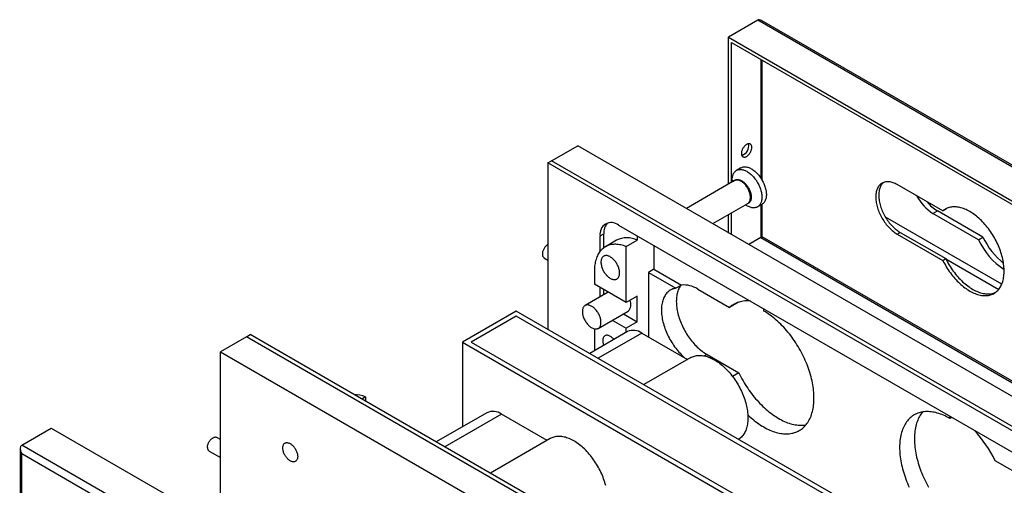
# Model space of a CAD drawing. Units: millimetres. Extents: x 16 to 528, y -37 to 584.
# Drawn here: x 211 to 336, y 218 to 277 of the extents above; entities that cross this region are included whole.
import ezdxf

# ---------------------------------------------------------------- set-up
doc = ezdxf.new("R2010")
doc.units = ezdxf.units.MM

msp = doc.modelspace()

# ---------------------------------------------------------------- linework, layer by layer
at = {"color": 7, "linetype": 'Continuous', "lineweight": 25, "ltscale": 2}
for p, q in [((304.7632, 276.6301), (301.0391, 274.4803)), ((381.6022, 232.272), (304.7632, 276.6301)), ((381.7974, 232.3847), (305.2346, 276.5835)), ((301.0391, 255.857), (301.0391, 274.4803)), ((301.0391, 274.4803), (377.8781, 230.1221)), ((301.4163, 273.8271), (377.501, 229.9043)), ((301.4163, 256.0747), (301.4163, 273.8271)), ((305.1404, 271.6772), (305.1404, 256.6392)), ((305.3289, 256.3303), (305.3289, 271.5683)), ((278.6474, 258.8322), (281.9473, 260.7372)), ((356.4292, 217.7397), (281.9473, 260.7372)), ((278.176, 258.5601), (278.6474, 258.8322)), ((278.176, 258.5601), (278.176, 237.469)), ((352.6579, 215.5626), (278.176, 258.5601)), ((353.1293, 215.8347), (278.6474, 258.8322)), ((302.6286, 257.9292), (302.0629, 257.6027)), ((301.8167, 256.3059), (295.72, 252.7863)), ((301.5105, 256.3818), (301.5105, 256.1291)), ((301.8167, 256.3059), (301.8137, 256.3041)), ((328.1941, 252.4615), (322.4173, 255.7964)), ((299.0536, 250.8619), (303.4833, 253.4191)), ((303.1771, 253.2423), (303.3959, 253.1159)), ((304.7294, 252.9837), (305.2951, 253.3103)), ((305.1404, 253.221), (305.1404, 249.0855)), ((305.3289, 249.1944), (305.3289, 253.3309)), ((301.0391, 249.7157), (301.0391, 252.0081)), ((301.4163, 249.498), (301.4163, 252.2258)), ((326.9428, 252.1487), (327.5085, 252.4753)), ((332.7196, 248.8139), (326.9428, 252.1487)), ((333.2852, 249.1405), (327.5085, 252.4753)), ((328.1941, 252.4615), (328.5712, 252.6792)), ((335.6647, 243.1671), (320.9439, 251.6652)), ((284.7757, 249.3066), (285.2471, 249.5787)), ((285.2471, 247.7976), (285.2471, 249.5787)), ((287.1327, 250.6677), (343.7012, 218.0114)), ((322.4173, 249.5362), (322.7945, 249.7539)), ((322.4173, 249.5362), (328.1941, 246.2014)), ((322.7945, 249.7539), (328.5712, 246.4191)), ((284.7757, 247.3367), (284.7757, 249.3066)), ((286.8638, 248.746), (285.4496, 247.9296)), ((288.0755, 247.9462), (289.4897, 248.7626)), ((289.4897, 249.307), (289.4897, 248.7626)), ((305.1404, 249.0855), (303.6355, 248.2168)), ((305.1404, 249.0855), (354.0291, 220.8627)), ((354.2177, 220.9715), (305.3289, 249.1944)), ((332.7196, 248.8139), (333.2852, 249.1405)), ((288.0755, 240.8695), (288.0755, 247.9462)), ((291.6111, 248.0824), (291.6111, 245.0879)), ((277.6761, 246.5342), (278.176, 246.2456)), ((328.1941, 246.2014), (328.5712, 246.4191)), ((328.5905, 246.38), (335.2779, 242.5195)), ((284.0686, 244.8773), (284.0686, 243.1826)), ((291.6111, 245.0879), (290.9039, 244.6797)), ((290.9039, 244.6797), (290.9039, 236.5155)), ((290.9039, 244.6797), (294.3848, 242.6703)), ((291.6111, 245.0879), (295.0919, 243.0785)), ((285.8197, 242.1717), (282.8818, 240.4757)), ((288.0755, 240.8695), (284.0686, 243.1826)), ((284.7757, 241.569), (284.7757, 242.7744)), ((285.2471, 241.8412), (285.2471, 242.5023)), ((295.0919, 243.0785), (294.3848, 242.6703)), ((297.1501, 242.5708), (301.1872, 240.2402)), ((289.4897, 241.6859), (288.0755, 240.8695)), ((289.4897, 238.4197), (289.4897, 241.6859)), ((302.3363, 240.9035), (301.1872, 240.2402)), ((274.1691, 239.7822), (267.3337, 235.8362)), ((325.7879, 209.9833), (274.1691, 239.7822)), ((284.5483, 237.5889), (288.3195, 239.766)), ((305.5175, 239.7819), (305.5175, 240.0544)), ((274.1691, 239.129), (268.4651, 235.8362)), ((324.6565, 209.9833), (274.1691, 239.129)), ((286.3244, 238.6142), (288.0755, 237.6033)), ((287.7386, 239.4306), (289.4897, 238.4197)), ((289.4897, 238.4197), (288.0755, 237.6033)), ((288.2458, 237.1733), (283.467, 234.4146)), ((284.0686, 237.53), (284.0686, 234.7618)), ((290.079, 236.9918), (284.5409, 233.7947)), ((288.0755, 237.075), (288.0755, 237.6033)), ((290.079, 236.9918), (295.864, 233.6521)), ((239.9923, 236.5171), (236.6924, 234.6121)), ((239.9923, 236.5171), (240.4637, 236.7892)), ((314.4742, 193.5196), (239.9923, 236.5171)), ((314.9456, 193.7917), (240.4637, 236.7892)), ((267.3337, 235.8362), (267.3337, 225.101)), ((267.3337, 235.8362), (318.9525, 206.0373)), ((268.4651, 235.8362), (318.9525, 206.6904)), ((236.6924, 234.6121), (311.1743, 191.6146)), ((236.6924, 212.5693), (236.6924, 234.6121)), ((296.2716, 233.8874), (290.3259, 230.455)), ((298.3286, 234.2692), (298.0247, 234.0938)), ((298.3286, 234.2692), (302.3657, 231.9386)), ((302.3657, 231.9386), (301.5715, 231.4801)), ((255.0772, 228.8966), (254.6063, 228.6248)), ((255.0772, 228.8966), (255.0772, 228.353)), ((270.4503, 226.9001), (264.0221, 223.1892)), ((272.2835, 226.7186), (265.0959, 222.5693)), ((278.0685, 223.379), (272.2835, 226.7186)), ((329.0877, 226.4476), (329.0877, 226.1751)), ((329.3238, 226.3113), (329.0877, 226.1751)), ((211.5194, 222.8016), (215.2435, 224.9515)), ((215.2435, 224.9515), (292.0825, 180.5933)), ((236.6924, 223.5184), (236.2496, 223.7741)), ((278.4761, 223.6143), (270.8809, 219.2297)), ((211.3242, 222.3701), (211.3242, 194.9265)), ((288.3584, 178.4435), (211.5194, 222.8016)), ((235.2497, 222.042), (236.6924, 221.2091)), ((211.5194, 221.713), (287.4156, 177.8991)), ((211.5194, 195.0393), (211.5194, 221.713)), ((338.8694, 218.4867), (334.8322, 220.8174))]:
    msp.add_line(p, q, dxfattribs=at)
at = {"color": 7, "linetype": 'Continuous', "lineweight": 25, "ltscale": 2, "flags": 128}
for points in [[(304.009, 260.5172), (304.0058, 260.5901), (303.9963, 260.6586), (303.9806, 260.722), (303.9588, 260.7799), (303.9311, 260.8315), (303.8978, 260.8764), (303.8592, 260.9142), (303.8157, 260.9445), (303.7677, 260.967), (303.7157, 260.9816), (303.6601, 260.9879), (303.6016, 260.9861), (303.5406, 260.9761), (303.4778, 260.958), (303.4137, 260.932), (303.349, 260.8983), (303.2843, 260.8573), (303.2203, 260.8094), (303.1574, 260.7549), (303.0965, 260.6945), (303.0379, 260.6287), (302.9824, 260.5582), (302.9303, 260.4836), (302.8824, 260.4057), (302.8389, 260.3252), (302.8003, 260.2428), (302.767, 260.1595), (302.7393, 260.0759), (302.7175, 259.9929), (302.7017, 259.9112), (302.6922, 259.8318), (302.6891, 259.7552), (302.6922, 259.6824), (302.7017, 259.6139), (302.7175, 259.5504), (302.7393, 259.4926), (302.767, 259.441), (302.8003, 259.396), (302.8389, 259.3582), (302.8824, 259.3279), (302.9303, 259.3054), (302.9824, 259.2909), (303.0379, 259.2845), (303.0965, 259.2863), (303.1574, 259.2963), (303.2203, 259.3144), (303.2843, 259.3404), (303.349, 259.3741), (303.4137, 259.4151), (303.4778, 259.4631), (303.5406, 259.5175), (303.6016, 259.5779), (303.6601, 259.6437), (303.7157, 259.7142), (303.7677, 259.7888), (303.8157, 259.8667), (303.8592, 259.9473), (303.8978, 260.0296), (303.9311, 260.113), (303.9588, 260.1966), (303.9806, 260.2796), (303.9963, 260.3612), (304.0058, 260.4407), (304.009, 260.5172)], [(301.5105, 256.3818), (301.5137, 256.5054), (301.5231, 256.625), (301.5387, 256.7402), (301.5604, 256.8506), (301.5883, 256.9558), (301.6222, 257.0555), (301.662, 257.1493), (301.7075, 257.237), (301.7587, 257.3182), (301.8152, 257.3927), (301.8771, 257.4602), (301.944, 257.5205), (302.0157, 257.5734), (302.092, 257.6187), (302.1726, 257.6563), (302.2573, 257.6861), (302.3457, 257.7079), (302.4377, 257.7217), (302.5329, 257.7274), (302.6309, 257.7251), (302.7314, 257.7146), (302.8342, 257.6961), (302.9388, 257.6697), (303.045, 257.6353), (303.1523, 257.5932), (303.2604, 257.5434), (303.369, 257.4861), (303.4777, 257.4216), (303.5861, 257.35), (303.6938, 257.2715), (303.8006, 257.1865), (303.906, 257.0952), (304.0098, 256.9979), (304.1115, 256.895), (304.2108, 256.7867), (304.3074, 256.6734), (304.401, 256.5556), (304.4913, 256.4336), (304.5779, 256.3078), (304.6606, 256.1786), (304.7391, 256.0465), (304.8131, 255.9119), (304.8824, 255.7752), (304.9468, 255.637), (305.006, 255.4975), (305.0599, 255.3575), (305.1083, 255.2171), (305.151, 255.0771), (305.1878, 254.9378), (305.2187, 254.7996), (305.2435, 254.6631), (305.2622, 254.5287), (305.2747, 254.3968), (305.281, 254.2679), (305.281, 254.1424), (305.2747, 254.0207), (305.2622, 253.9032), (305.2435, 253.7904), (305.2187, 253.6826), (305.1878, 253.5801), (305.151, 253.4833), (305.1083, 253.3925), (305.0599, 253.308), (305.006, 253.2302), (304.9468, 253.1591), (304.8824, 253.0952), (304.8131, 253.0386), (304.7391, 252.9894), (304.6606, 252.9479), (304.5779, 252.9142), (304.4913, 252.8884), (304.401, 252.8706), (304.3074, 252.8609), (304.2108, 252.8592), (304.1115, 252.8656), (304.0098, 252.8801), (303.906, 252.9025), (303.8006, 252.933), (303.6938, 252.9712), (303.5861, 253.0172), (303.4777, 253.0708), (303.3959, 253.1159)], [(302.6286, 257.9292), (302.6576, 257.9453), (302.7383, 257.9829), (302.823, 258.0127), (302.9114, 258.0345), (303.0034, 258.0483), (303.0985, 258.054), (303.1966, 258.0516), (303.2971, 258.0412), (303.3999, 258.0227), (303.5045, 257.9962), (303.6107, 257.9619), (303.718, 257.9197), (303.8261, 257.8699), (303.9347, 257.8127), (304.0433, 257.7481), (304.1517, 257.6765), (304.2595, 257.5981), (304.3663, 257.5131), (304.4717, 257.4218), (304.5755, 257.3245), (304.6772, 257.2215), (304.7765, 257.1132), (304.8731, 257), (304.9667, 256.8822), (305.057, 256.7602), (305.1436, 256.6344), (305.2263, 256.5052), (305.3048, 256.3731), (305.3788, 256.2385), (305.4481, 256.1018), (305.5125, 255.9635), (305.5717, 255.8241), (305.6256, 255.684), (305.674, 255.5437), (305.7166, 255.4037), (305.7535, 255.2643), (305.7844, 255.1262), (305.8092, 254.9896), (305.8279, 254.8552), (305.8404, 254.7233), (305.8467, 254.5944), (305.8467, 254.4689), (305.8404, 254.3473), (305.8279, 254.2298), (305.8092, 254.117), (305.7844, 254.0091), (305.7535, 253.9067), (305.7166, 253.8099), (305.674, 253.7191), (305.6256, 253.6346), (305.5717, 253.5567), (305.5125, 253.4857), (305.4481, 253.4218), (305.3788, 253.3651), (305.3048, 253.316), (305.2951, 253.3103)], [(301.7019, 256.2396), (301.7063, 256.2449), (301.7565, 256.2981), (301.8117, 256.3441), (301.8715, 256.3825), (301.9358, 256.4132), (302.0042, 256.4361), (302.0763, 256.4509), (302.1517, 256.4576), (302.2301, 256.4563), (302.311, 256.4468), (302.394, 256.4292), (302.4787, 256.4037), (302.5646, 256.3704), (302.6514, 256.3294), (302.7384, 256.2809), (302.8254, 256.2253), (302.9118, 256.1627), (302.9972, 256.0936), (303.0811, 256.0183), (303.1631, 255.9371), (303.2428, 255.8505), (303.3197, 255.759), (303.3935, 255.663), (303.4638, 255.563), (303.5302, 255.4596), (303.5923, 255.3533), (303.6499, 255.2446), (303.7026, 255.1341), (303.7501, 255.0224), (303.7923, 254.9101), (303.8289, 254.7977), (303.8597, 254.6858), (303.8845, 254.5751), (303.9032, 254.4661), (303.9157, 254.3593), (303.922, 254.2554), (303.922, 254.1548), (303.9157, 254.0582), (303.9032, 253.9659), (303.8845, 253.8785), (303.8597, 253.7964), (303.8289, 253.7201), (303.7923, 253.6499), (303.7501, 253.5863), (303.7026, 253.5295), (303.6499, 253.4799), (303.5923, 253.4376), (303.5302, 253.403), (303.4638, 253.3762), (303.3935, 253.3574), (303.3685, 253.3528)], [(303.4833, 253.4191), (303.5277, 253.4476), (303.5828, 253.4922), (303.6329, 253.5442), (303.6777, 253.6031), (303.7171, 253.6688), (303.7508, 253.7409), (303.7785, 253.8189), (303.8003, 253.9025), (303.816, 253.9912), (303.8254, 254.0846), (303.8285, 254.1821), (303.8254, 254.2833), (303.816, 254.3875), (303.8003, 254.4943), (303.7785, 254.603), (303.7508, 254.7132), (303.7171, 254.8241), (303.6777, 254.9352), (303.6329, 255.046), (303.5828, 255.1557), (303.5277, 255.2639), (303.468, 255.37), (303.4039, 255.4733), (303.3357, 255.5734), (303.2639, 255.6697), (303.1889, 255.7617), (303.1109, 255.8489), (303.0305, 255.9308), (302.9481, 256.007), (302.8641, 256.0772), (302.7789, 256.1408), (302.693, 256.1976), (302.607, 256.2473), (302.5211, 256.2896), (302.4359, 256.3243), (302.3519, 256.3512), (302.2695, 256.3701), (302.1891, 256.381), (302.1111, 256.3839), (302.0361, 256.3785), (301.9643, 256.3651), (301.8961, 256.3437), (301.832, 256.3144), (301.8167, 256.3059)], [(322.4173, 255.7964), (322.2864, 255.8683), (322.1557, 255.9328), (322.0257, 255.9896), (321.8966, 256.0387), (321.7687, 256.0799), (321.6423, 256.1131), (321.5177, 256.1383), (321.3952, 256.1554), (321.2751, 256.1643), (321.1577, 256.165), (321.0432, 256.1576), (320.9319, 256.142), (320.8241, 256.1183), (320.72, 256.0866), (320.6199, 256.0468), (320.524, 255.9992), (320.4325, 255.9438), (320.3456, 255.8807), (320.2636, 255.8101), (320.1866, 255.7322), (320.1148, 255.6471), (320.0484, 255.555), (319.9875, 255.4562), (319.9323, 255.3509), (319.8829, 255.2393), (319.8394, 255.1217), (319.802, 254.9984), (319.7706, 254.8696), (319.7455, 254.7357), (319.7265, 254.597), (319.7139, 254.4537), (319.7076, 254.3063), (319.7076, 254.155), (319.7139, 254.0002), (319.7265, 253.8424), (319.7455, 253.6818), (319.7706, 253.5188), (319.802, 253.3538), (319.8394, 253.1873), (319.8829, 253.0195), (319.9323, 252.8508), (319.9875, 252.6818), (320.0484, 252.5127), (320.1148, 252.344), (320.1866, 252.176), (320.2636, 252.0092), (320.3456, 251.8439), (320.4325, 251.6805), (320.524, 251.5194), (320.6199, 251.3611), (320.72, 251.2057), (320.8241, 251.0538), (320.9319, 250.9056), (321.0432, 250.7616), (321.1577, 250.622), (321.2751, 250.4871), (321.3952, 250.3574), (321.5177, 250.233), (321.6423, 250.1144), (321.7687, 250.0017), (321.8966, 249.8952), (322.0257, 249.7952), (322.1557, 249.7019), (322.2864, 249.6155), (322.4173, 249.5362)], [(320.6987, 256.0789), (320.6407, 256.0278), (320.5637, 255.9499), (320.4919, 255.8648), (320.4255, 255.7727), (320.3646, 255.6739), (320.3094, 255.5686), (320.26, 255.457), (320.2165, 255.3395), (320.1791, 255.2161), (320.1477, 255.0874), (320.1226, 254.9534), (320.1036, 254.8147), (320.091, 254.6714), (320.0847, 254.524), (320.0847, 254.3727), (320.091, 254.218), (320.1036, 254.0601), (320.1226, 253.8995), (320.1477, 253.7365), (320.1791, 253.5715), (320.2165, 253.405), (320.26, 253.2372), (320.3094, 253.0686), (320.3646, 252.8995), (320.4255, 252.7304), (320.4919, 252.5617), (320.5637, 252.3937), (320.6407, 252.2269), (320.7227, 252.0616), (320.8096, 251.8982), (320.9011, 251.7372), (320.997, 251.5788), (321.0971, 251.4234), (321.2012, 251.2715), (321.309, 251.1233), (321.4203, 250.9793), (321.5348, 250.8397), (321.6522, 250.7048), (321.7723, 250.5751), (321.8948, 250.4507), (322.0194, 250.3321), (322.1458, 250.2194), (322.2737, 250.1129), (322.4028, 250.0129), (322.5329, 249.9196), (322.6635, 249.8332), (322.7945, 249.7539)], [(328.1941, 246.2014), (328.2987, 245.9945), (328.4081, 245.7895), (328.522, 245.5867), (328.6403, 245.3865), (328.7629, 245.189), (328.8894, 244.9947), (329.0199, 244.8037), (329.1541, 244.6164), (329.2917, 244.4329), (329.4326, 244.2536), (329.5767, 244.0788), (329.7236, 243.9086), (329.8732, 243.7433), (330.0253, 243.5832), (330.1796, 243.4284), (330.336, 243.2793), (330.4941, 243.1359), (330.6539, 242.9985), (330.815, 242.8674), (330.9773, 242.7426), (331.1405, 242.6245), (331.3043, 242.513), (331.4685, 242.4085), (331.633, 242.3109), (331.7974, 242.2206), (331.9616, 242.1376), (332.1253, 242.062), (332.2882, 241.994), (332.4501, 241.9336), (332.6109, 241.8809), (332.7703, 241.836), (332.9279, 241.7989), (333.0838, 241.7698), (333.2375, 241.7486), (333.3889, 241.7354), (333.5377, 241.7302), (333.6839, 241.7331), (333.827, 241.7439), (333.9671, 241.7627), (334.1037, 241.7895), (334.2369, 241.8242), (334.3662, 241.8668), (334.4917, 241.9172), (334.6131, 241.9753), (334.7301, 242.0411), (334.8428, 242.1145), (334.9508, 242.1953), (335.0541, 242.2835), (335.1525, 242.3789), (335.2459, 242.4813), (335.334, 242.5908), (335.4169, 242.707), (335.4944, 242.8298), (335.5663, 242.9591), (335.6326, 243.0946), (335.6932, 243.2362), (335.748, 243.3837), (335.7969, 243.5368), (335.8398, 243.6954), (335.8767, 243.8592), (335.9075, 244.0279), (335.9323, 244.2014), (335.9508, 244.3794), (335.9632, 244.5617), (335.9694, 244.7479), (335.9694, 244.9378), (335.9632, 245.1312), (335.9508, 245.3277), (335.9323, 245.5272), (335.9075, 245.7292), (335.8767, 245.9336), (335.8398, 246.14), (335.7969, 246.3481), (335.748, 246.5577), (335.6932, 246.7684), (335.6326, 246.9799), (335.5663, 247.192), (335.4944, 247.4044), (335.4169, 247.6166), (335.334, 247.8285), (335.2459, 248.0398), (335.1525, 248.25), (335.0541, 248.459), (334.9508, 248.6665), (334.8428, 248.872), (334.7301, 249.0755), (334.6131, 249.2764), (334.4917, 249.4747), (334.3662, 249.6699), (334.2369, 249.8619), (334.1037, 250.0503), (333.9671, 250.2349), (333.827, 250.4153), (333.6839, 250.5915), (333.5377, 250.763), (333.3889, 250.9297), (333.2375, 251.0913), (333.0838, 251.2476), (332.9279, 251.3984), (332.7703, 251.5434), (332.6109, 251.6825), (332.4501, 251.8154), (332.2882, 251.942), (332.1253, 252.0621), (331.9616, 252.1754), (331.7974, 252.282), (331.633, 252.3815), (331.4685, 252.4738), (331.3043, 252.5589), (331.1405, 252.6366), (330.9773, 252.7068), (330.815, 252.7694), (330.6539, 252.8243), (330.4941, 252.8714), (330.336, 252.9107), (330.1796, 252.9421), (330.0253, 252.9655), (329.8732, 252.9809), (329.7236, 252.9884), (329.5767, 252.9878), (329.4326, 252.9793), (329.2917, 252.9627), (329.1541, 252.9382), (329.0199, 252.9057), (328.8894, 252.8654), (328.7629, 252.8172), (328.6403, 252.7612), (328.522, 252.6976), (328.4081, 252.6264), (328.2987, 252.5476), (328.1941, 252.4615)], [(328.721, 252.7991), (328.6759, 252.7654), (328.5712, 252.6792)], [(278.176, 248.2168), (278.1594, 248.207), (278.0933, 248.1634), (278.0279, 248.1132), (277.9638, 248.0567), (277.9016, 247.9944), (277.8418, 247.9269), (277.7849, 247.8547), (277.7315, 247.7786), (277.6819, 247.6991), (277.6367, 247.617), (277.5963, 247.533), (277.5609, 247.4479), (277.5309, 247.3623), (277.5067, 247.2771), (277.4883, 247.1929), (277.4759, 247.1106), (277.4697, 247.0308), (277.4697, 246.9542), (277.4759, 246.8816), (277.4883, 246.8135), (277.5067, 246.7506), (277.5309, 246.6934), (277.5609, 246.6424), (277.5963, 246.5981), (277.6367, 246.5608), (277.6761, 246.5342)], [(288.0755, 247.9462), (287.9063, 248.0106), (287.7382, 248.0672), (287.5716, 248.116), (287.4065, 248.1569), (287.2433, 248.1898), (287.0821, 248.2147), (286.9231, 248.2316), (286.7666, 248.2404), (286.6128, 248.2412), (286.4619, 248.2339), (286.3141, 248.2186), (286.1695, 248.1952), (286.0284, 248.1638), (285.8909, 248.1244), (285.7573, 248.0771), (285.6277, 248.022), (285.5022, 247.9591), (285.3811, 247.8884), (285.2646, 247.8102), (285.1527, 247.7245), (285.0456, 247.6314), (284.9434, 247.5311), (284.8464, 247.4236), (284.7546, 247.3091), (284.6681, 247.1878), (284.587, 247.0599), (284.5116, 246.9254), (284.4418, 246.7846), (284.3777, 246.6377), (284.3195, 246.4848), (284.2672, 246.3262), (284.2209, 246.162), (284.1807, 245.9926), (284.1465, 245.818), (284.1185, 245.6386), (284.0967, 245.4546), (284.0811, 245.2662), (284.0717, 245.0737), (284.0686, 244.8773)], [(287.2506, 244.6119), (287.2474, 244.713), (287.238, 244.8173), (287.2224, 244.9241), (287.2006, 245.0328), (287.1728, 245.1429), (287.1391, 245.2538), (287.0998, 245.365), (287.0549, 245.4757), (287.0048, 245.5855), (286.9498, 245.6937), (286.89, 245.7997), (286.8259, 245.9031), (286.7578, 246.0032), (286.686, 246.0995), (286.6109, 246.1914), (286.533, 246.2786), (286.4526, 246.3606), (286.3701, 246.4368), (286.2861, 246.5069), (286.2009, 246.5705), (286.1151, 246.6274), (286.029, 246.6771), (285.9432, 246.7194), (285.858, 246.7541), (285.774, 246.7809), (285.6915, 246.7999), (285.6111, 246.8108), (285.5332, 246.8136), (285.4581, 246.8083), (285.3863, 246.7949), (285.3182, 246.7735), (285.2541, 246.7441), (285.1943, 246.7071), (285.1393, 246.6624), (285.0892, 246.6105), (285.0443, 246.5516), (285.005, 246.4859), (284.9713, 246.4138), (284.9435, 246.3358), (284.9217, 246.2522), (284.9061, 246.1635), (284.8967, 246.0701), (284.8935, 245.9726), (284.8967, 245.8714), (284.9061, 245.7672), (284.9217, 245.6604), (284.9435, 245.5516), (284.9713, 245.4415), (285.005, 245.3306), (285.0443, 245.2195), (285.0892, 245.1087), (285.1393, 244.999), (285.1943, 244.8908), (285.2541, 244.7847), (285.3182, 244.6814), (285.3863, 244.5813), (285.4581, 244.485), (285.5332, 244.393), (285.6111, 244.3058), (285.6915, 244.2239), (285.774, 244.1476), (285.858, 244.0775), (285.9432, 244.0139), (286.029, 243.9571), (286.1151, 243.9074), (286.2009, 243.8651), (286.2861, 243.8304), (286.3701, 243.8035), (286.4526, 243.7845), (286.533, 243.7736), (286.6109, 243.7708), (286.686, 243.7761), (286.7578, 243.7895), (286.8259, 243.811), (286.89, 243.8403), (286.9498, 243.8774), (287.0048, 243.922), (287.0549, 243.9739), (287.0998, 244.0329), (287.1391, 244.0986), (287.1728, 244.1706), (287.2006, 244.2486), (287.2224, 244.3322), (287.238, 244.421), (287.2474, 244.5143), (287.2506, 244.6119)], [(328.5712, 246.4191), (328.6759, 246.2122), (328.7852, 246.0072), (328.8991, 245.8044), (329.0174, 245.6042), (329.14, 245.4067), (329.2666, 245.2124), (329.397, 245.0214), (329.5312, 244.8341), (329.6688, 244.6506), (329.8097, 244.4714), (329.9538, 244.2965), (330.1007, 244.1263), (330.2503, 243.961), (330.4024, 243.8009), (330.5567, 243.6461), (330.7131, 243.497), (330.8713, 243.3536), (331.031, 243.2163), (331.1922, 243.0851), (331.3544, 242.9604), (331.5176, 242.8422), (331.6814, 242.7307), (331.8457, 242.6262), (332.0101, 242.5287), (332.1746, 242.4383), (332.3387, 242.3553), (332.5024, 242.2797), (332.6653, 242.2117), (332.8273, 242.1513), (332.988, 242.0986), (333.1474, 242.0537), (333.3051, 242.0166), (333.4609, 241.9875), (333.6146, 241.9663), (333.766, 241.9531), (333.9149, 241.948), (334.061, 241.9508), (334.2042, 241.9616), (334.3442, 241.9804), (334.4809, 242.0072), (334.614, 242.0419), (334.7434, 242.0845), (334.8688, 242.1349), (334.8756, 242.1379)], [(294.3848, 242.6703), (294.2533, 242.6472), (294.1253, 242.616), (294.0011, 242.5767), (293.881, 242.5294), (293.7649, 242.4742), (293.6533, 242.4112), (293.5462, 242.3404), (293.4438, 242.2621), (293.3463, 242.1762), (293.2539, 242.0831), (293.1666, 241.9827), (293.0847, 241.8753), (293.0083, 241.7611), (292.9375, 241.6401), (292.8723, 241.5128), (292.813, 241.3791), (292.7596, 241.2394), (292.7123, 241.0939), (292.671, 240.9429), (292.6358, 240.7865), (292.6069, 240.625), (292.5842, 240.4587), (292.5677, 240.2879), (292.5576, 240.1127), (292.5539, 239.9337), (292.5565, 239.7509), (292.5654, 239.5647), (292.5806, 239.3755), (292.6021, 239.1835), (292.6299, 238.989), (292.6639, 238.7924), (292.7041, 238.5939), (292.7503, 238.394), (292.8026, 238.1928), (292.8608, 237.9908), (292.9248, 237.7883), (292.9946, 237.5856), (293.07, 237.3831), (293.1509, 237.181), (293.2372, 236.9797), (293.3287, 236.7795), (293.4252, 236.5808), (293.5267, 236.3839), (293.6329, 236.1891), (293.7437, 235.9967), (293.8589, 235.807), (293.9784, 235.6203), (294.1018, 235.437), (294.229, 235.2574), (294.3599, 235.0816), (294.4942, 234.9101), (294.6316, 234.7431), (294.772, 234.5809), (294.9151, 234.4237), (295.0607, 234.2718), (295.2085, 234.1255), (295.3584, 233.9849), (295.4887, 233.8688)], [(295.0291, 243.0422), (294.9605, 242.95), (294.8849, 242.8352), (294.815, 242.7138), (294.7507, 242.5859), (294.6922, 242.4519), (294.6396, 242.3119), (294.593, 242.1661), (294.5525, 242.0148), (294.5181, 241.8582), (294.4898, 241.6966), (294.4678, 241.5302), (294.4521, 241.3594), (294.4426, 241.1843), (294.4395, 241.0053), (294.4426, 240.8226), (294.4521, 240.6366), (294.4678, 240.4476), (294.4898, 240.2558), (294.5181, 240.0616), (294.5525, 239.8653), (294.593, 239.6672), (294.6396, 239.4676), (294.6922, 239.2669), (294.7507, 239.0653), (294.815, 238.8633), (294.8849, 238.6611), (294.9605, 238.459), (295.0415, 238.2574), (295.1279, 238.0567), (295.2195, 237.8571), (295.3161, 237.6589), (295.4175, 237.4626), (295.5237, 237.2683), (295.6345, 237.0765), (295.7496, 236.8874), (295.8689, 236.7013), (295.9922, 236.5186), (296.1193, 236.3395), (296.25, 236.1644), (296.384, 235.9934), (296.5212, 235.827), (296.6613, 235.6652), (296.8042, 235.5086), (296.9495, 235.3572), (297.097, 235.2113), (297.2466, 235.0711), (297.3978, 234.937), (297.5506, 234.809), (297.7047, 234.6875), (297.8598, 234.5725), (298.0156, 234.4644), (298.172, 234.3632), (298.3286, 234.2692)], [(284.8935, 238.3519), (284.8904, 238.4531), (284.881, 238.5573), (284.8653, 238.6641), (284.8436, 238.7729), (284.8158, 238.883), (284.7821, 238.9939), (284.7427, 239.105), (284.6979, 239.2158), (284.6478, 239.3255), (284.5927, 239.4337), (284.533, 239.5398), (284.4689, 239.6431), (284.4008, 239.7432), (284.329, 239.8395), (284.2539, 239.9315), (284.1759, 240.0187), (284.0955, 240.1006), (284.0131, 240.1769), (283.9291, 240.247), (283.8439, 240.3106), (283.7581, 240.3674), (283.672, 240.4171), (283.5861, 240.4594), (283.501, 240.4941), (283.4169, 240.521), (283.3345, 240.54), (283.2541, 240.5509), (283.1762, 240.5537), (283.1011, 240.5484), (283.0293, 240.535), (282.9612, 240.5135), (282.8971, 240.4842), (282.8373, 240.4471), (282.7822, 240.4025), (282.7321, 240.3506), (282.6873, 240.2916), (282.6479, 240.2259), (282.6143, 240.1539), (282.5865, 240.0759), (282.5647, 239.9923), (282.5491, 239.9035), (282.5397, 239.8102), (282.5365, 239.7126), (282.5397, 239.6115), (282.5491, 239.5072), (282.5647, 239.4005), (282.5865, 239.2917), (282.6143, 239.1816), (282.6479, 239.0707), (282.6873, 238.9595), (282.7321, 238.8488), (282.7822, 238.739), (282.8373, 238.6308), (282.8971, 238.5248), (282.9612, 238.4214), (283.0293, 238.3213), (283.1011, 238.225), (283.1762, 238.1331), (283.2541, 238.0459), (283.3345, 237.9639), (283.4169, 237.8877), (283.501, 237.8176), (283.5861, 237.754), (283.672, 237.6971), (283.7581, 237.6474), (283.8439, 237.6051), (283.9291, 237.5705), (284.0131, 237.5436), (284.0955, 237.5246), (284.1759, 237.5137), (284.2539, 237.5109), (284.329, 237.5162), (284.4008, 237.5296), (284.4689, 237.551), (284.533, 237.5804), (284.5927, 237.6174), (284.6478, 237.6621), (284.6979, 237.714), (284.7427, 237.7729), (284.7821, 237.8386), (284.8158, 237.9107), (284.8436, 237.9887), (284.8653, 238.0723), (284.881, 238.1611), (284.8904, 238.2544), (284.8935, 238.3519)], [(303.5014, 226.6265), (303.5392, 226.5903), (303.7303, 226.4116), (303.9231, 226.2389), (304.1175, 226.0723), (304.3133, 225.912), (304.5103, 225.7582), (304.7083, 225.6109), (304.9071, 225.4704), (305.1065, 225.3367), (305.3063, 225.2101), (305.5063, 225.0906), (305.7063, 224.9784), (305.9061, 224.8735), (306.1056, 224.7761), (306.3044, 224.6862), (306.5025, 224.604), (306.6996, 224.5296), (306.8956, 224.4629), (307.0902, 224.4042), (307.2832, 224.3533), (307.4745, 224.3105), (307.6638, 224.2756), (307.851, 224.2489), (308.036, 224.2302), (308.2184, 224.2196), (308.3982, 224.2171), (308.5751, 224.2228), (308.749, 224.2365), (308.9197, 224.2584), (309.0871, 224.2883), (309.2509, 224.3263), (309.411, 224.3723), (309.5673, 224.4263), (309.7196, 224.4881), (309.8677, 224.5578), (310.0115, 224.6353), (310.1509, 224.7205), (310.2857, 224.8134), (310.4159, 224.9137), (310.5411, 225.0215), (310.6614, 225.1366), (310.7766, 225.2589), (310.8867, 225.3883), (310.9914, 225.5246), (311.0907, 225.6678), (311.1845, 225.8177), (311.2727, 225.9741), (311.3552, 226.1369), (311.432, 226.3059), (311.5029, 226.4809), (311.5679, 226.6619), (311.6269, 226.8485), (311.6799, 227.0407), (311.7268, 227.2381), (311.7675, 227.4408), (311.8021, 227.6483), (311.8305, 227.8606), (311.8526, 228.0774), (311.8685, 228.2985), (311.8781, 228.5236), (311.8814, 228.7527), (311.8785, 228.9854), (311.8692, 229.2215), (311.8537, 229.4607), (311.8319, 229.7029), (311.8039, 229.9478), (311.7696, 230.1951), (311.7292, 230.4447), (311.6827, 230.6962), (311.63, 230.9495), (311.5714, 231.2042), (311.5067, 231.4601), (311.4361, 231.717), (311.3597, 231.9746), (311.2775, 232.2326), (311.1896, 232.4908), (311.0961, 232.749), (310.9971, 233.0069), (310.8927, 233.2642), (310.7829, 233.5207), (310.668, 233.7761), (310.548, 234.0301), (310.423, 234.2826), (310.2932, 234.5333), (310.1586, 234.7819), (310.0195, 235.0282), (309.8759, 235.2719), (309.728, 235.5128), (309.5759, 235.7507), (309.4199, 235.9853), (309.2599, 236.2164), (309.0963, 236.4437), (308.9292, 236.6671), (308.7586, 236.8863), (308.5849, 237.1011), (308.4082, 237.3112), (308.2285, 237.5166), (308.0463, 237.717), (307.8615, 237.9121), (307.6744, 238.1018), (307.4851, 238.2859), (307.2939, 238.4642), (307.101, 238.6366), (306.9065, 238.8028), (306.7106, 238.9628), (306.5136, 239.1162), (306.3155, 239.2631), (306.1167, 239.4033), (305.9173, 239.5365), (305.7175, 239.6628), (305.5175, 239.7819), (305.5175, 239.7819)], [(286.529, 236.1822), (286.4637, 236.258), (286.3925, 236.3326), (286.3192, 236.4017), (286.2442, 236.4648), (286.168, 236.5214), (286.0913, 236.5711), (286.0144, 236.6137), (285.9379, 236.6488), (285.8623, 236.6763), (285.788, 236.6958), (285.7157, 236.7074), (285.6457, 236.7109), (285.5786, 236.7063), (285.5148, 236.6936), (285.4546, 236.6729), (285.3986, 236.6444), (285.3471, 236.6083), (285.3004, 236.5647), (285.2588, 236.514), (285.2226, 236.4565), (285.1921, 236.3926), (285.1674, 236.3227), (285.1488, 236.2473), (285.1363, 236.1669), (285.13, 236.082), (285.13, 235.9931), (285.1363, 235.901), (285.1488, 235.8061), (285.1674, 235.7092), (285.1921, 235.6109), (285.2226, 235.5117), (285.2473, 235.4423)], [(296.2716, 233.8874), (296.3507, 233.9307), (296.4714, 233.9883), (296.5962, 234.038), (296.725, 234.0798), (296.8575, 234.1136), (296.9937, 234.1394), (297.1332, 234.157), (297.2759, 234.1666), (297.4215, 234.168), (297.5699, 234.1614), (297.7208, 234.1466), (297.874, 234.1237), (298.0293, 234.0927), (298.1864, 234.0538), (298.3451, 234.0069), (298.5052, 233.9521), (298.6665, 233.8895), (298.8286, 233.8192), (298.9914, 233.7413), (299.1546, 233.6559), (299.318, 233.5631), (299.4813, 233.4632), (299.6443, 233.3561), (299.8068, 233.2421), (299.9684, 233.1214), (300.1291, 232.9941), (300.2884, 232.8604), (300.4463, 232.7205), (300.6024, 232.5747), (300.7565, 232.4231), (300.9084, 232.2659), (301.0579, 232.1035), (301.2047, 231.936), (301.3487, 231.7637), (301.4896, 231.5868), (301.6272, 231.4056), (301.7613, 231.2204), (301.8918, 231.0315), (302.0183, 230.8391), (302.1408, 230.6435), (302.259, 230.445), (302.3727, 230.2439), (302.4819, 230.0405), (302.5863, 229.8351), (302.6858, 229.628), (302.7802, 229.4195), (302.8695, 229.2099), (302.9534, 228.9996), (303.0318, 228.7888), (303.1046, 228.5779), (303.1718, 228.3671), (303.2332, 228.1568), (303.2887, 227.9473), (303.3382, 227.7389), (303.3818, 227.5319), (303.4192, 227.3267), (303.4505, 227.1234), (303.4755, 226.9225), (303.4944, 226.7242), (303.5069, 226.5289), (303.5132, 226.3367), (303.5132, 226.148), (303.5069, 225.9631), (303.4944, 225.7822), (303.4755, 225.6057), (303.4505, 225.4337), (303.4192, 225.2666), (303.3818, 225.1045), (303.3382, 224.9478), (303.2887, 224.7966), (303.2332, 224.6512), (303.1718, 224.5118), (303.1046, 224.3786), (303.0318, 224.2517), (302.9534, 224.1315), (302.8695, 224.018), (302.7802, 223.9115), (302.6858, 223.812), (302.5863, 223.7198), (302.4819, 223.6349), (302.3727, 223.5576), (302.3259, 223.5276)], [(302.3657, 231.9386), (302.4897, 231.6875), (302.6185, 231.4382), (302.7519, 231.1909), (302.8899, 230.9459), (303.0322, 230.7034), (303.1789, 230.4637), (303.3296, 230.2269), (303.4844, 229.9934), (303.643, 229.7633), (303.8052, 229.5369), (303.971, 229.3143), (304.1401, 229.0959), (304.3124, 228.8818), (304.4877, 228.6722), (304.6658, 228.4674), (304.8466, 228.2675), (305.03, 228.0727), (305.2156, 227.8833), (305.4034, 227.6993), (305.5931, 227.5211), (305.7846, 227.3486), (305.9777, 227.1823), (306.1721, 227.0221), (306.3678, 226.8682), (306.5645, 226.7209), (306.762, 226.5802), (306.9601, 226.4462), (307.1587, 226.3192), (307.3575, 226.1992), (307.5563, 226.0864), (307.755, 225.9808), (307.9533, 225.8825), (308.1511, 225.7918), (308.3482, 225.7086), (308.5444, 225.633), (308.7394, 225.5651), (308.9332, 225.5049), (309.1254, 225.4526), (309.316, 225.4082), (309.5047, 225.3717), (309.6913, 225.3432), (309.8757, 225.3226), (310.0577, 225.3101), (310.2371, 225.3055), (310.4137, 225.309), (310.5874, 225.3205), (310.758, 225.34), (310.8601, 225.3558)], [(329.0877, 226.1751), (328.8877, 226.2869), (328.6879, 226.3913), (328.4885, 226.4883), (328.2896, 226.5778), (328.0916, 226.6595), (327.8946, 226.7335), (327.6987, 226.7997), (327.5042, 226.8581), (327.3113, 226.9085), (327.1201, 226.9509), (326.9308, 226.9853), (326.7437, 227.0116), (326.5589, 227.0298), (326.3766, 227.0399), (326.197, 227.0419), (326.0203, 227.0358), (325.8466, 227.0216), (325.676, 226.9993), (325.5089, 226.9689), (325.3453, 226.9305), (325.1853, 226.8841), (325.0293, 226.8297), (324.8772, 226.7674), (324.7293, 226.6972), (324.5857, 226.6193), (324.4466, 226.5336), (324.312, 226.4404), (324.1822, 226.3396), (324.0572, 226.2314), (323.9372, 226.1159), (323.8222, 225.9932), (323.7125, 225.8634), (323.6081, 225.7267), (323.5091, 225.5831), (323.4156, 225.4329), (323.3277, 225.2761), (323.2455, 225.113), (323.1691, 224.9437), (323.0985, 224.7683), (323.0338, 224.587), (322.9752, 224.4001), (322.9225, 224.2076), (322.876, 224.0098), (322.8356, 223.8069), (322.8013, 223.5991), (322.7733, 223.3866), (322.7515, 223.1695), (322.736, 222.9482), (322.7267, 222.7228), (322.7238, 222.4936), (322.7271, 222.2607), (322.7367, 222.0244), (322.7526, 221.785), (322.7747, 221.5426), (322.8031, 221.2976), (322.8377, 221.0501), (322.8784, 220.8004), (322.9253, 220.5488), (322.9783, 220.2955), (323.0373, 220.0407), (323.1023, 219.7847), (323.1732, 219.5278), (323.25, 219.2702), (323.3325, 219.0121), (323.4207, 218.7539), (323.5145, 218.4957), (323.6138, 218.2379), (323.7185, 217.9806), (323.8286, 217.7242), (323.9438, 217.4688)], [(325.6307, 226.9919), (325.5373, 226.8741), (325.4366, 226.7342), (325.3413, 226.5878), (325.2515, 226.4348), (325.1672, 226.2754), (325.0887, 226.1098), (325.0158, 225.9382), (324.9488, 225.7607), (324.8877, 225.5775), (324.8325, 225.3887), (324.7833, 225.1946), (324.7402, 224.9954), (324.7031, 224.7912), (324.6722, 224.5822), (324.6474, 224.3687), (324.6288, 224.1509), (324.6164, 223.9289), (324.6101, 223.7029), (324.6101, 223.4733), (324.6164, 223.2402), (324.6288, 223.0039), (324.6474, 222.7645), (324.6722, 222.5224), (324.7031, 222.2777), (324.7402, 222.0307), (324.7833, 221.7816), (324.8325, 221.5308), (324.8877, 221.2783), (324.9488, 221.0245), (325.0158, 220.7696), (325.0887, 220.5139), (325.1672, 220.2576), (325.2515, 220.001), (325.3413, 219.7443), (325.4366, 219.4878), (325.5373, 219.2316), (325.6434, 218.9762), (325.7546, 218.7216), (325.871, 218.4682), (325.9923, 218.2163), (326.1185, 217.966), (326.2494, 217.7176), (326.3849, 217.4713)], [(235.0425, 222.4998), (235.0456, 222.5781), (235.0549, 222.6592), (235.0703, 222.7426), (235.0917, 222.8274), (235.1188, 222.9129), (235.1515, 222.9983), (235.1895, 223.083), (235.2323, 223.1661), (235.2798, 223.247), (235.3313, 223.3249), (235.3865, 223.3991), (235.4449, 223.469), (235.506, 223.534), (235.5693, 223.5934), (235.6341, 223.6469), (235.6999, 223.6938), (235.7662, 223.7339), (235.8323, 223.7667), (235.8977, 223.7919), (235.9618, 223.8094), (236.024, 223.819), (236.0839, 223.8205), (236.1407, 223.8141), (236.1942, 223.7996), (236.2437, 223.7774), (236.2496, 223.7741)], [(285.4932, 217.6742), (285.4377, 217.8837), (285.3763, 218.094), (285.3091, 218.3047), (285.2363, 218.5157), (285.1578, 218.7265), (285.0739, 218.9368), (284.9847, 219.1464), (284.8903, 219.3549), (284.7908, 219.562), (284.6864, 219.7674), (284.5772, 219.9708), (284.4634, 220.1719), (284.3452, 220.3704), (284.2228, 220.566), (284.0962, 220.7584), (283.9658, 220.9473), (283.8317, 221.1325), (283.6941, 221.3137), (283.5532, 221.4905), (283.4092, 221.6629), (283.2624, 221.8304), (283.1129, 221.9928), (282.961, 222.1499), (282.8068, 222.3015), (282.6507, 222.4474), (282.4929, 222.5873), (282.3335, 222.7209), (282.1729, 222.8482), (282.0113, 222.969), (281.8488, 223.083), (281.6858, 223.19), (281.5225, 223.29), (281.3591, 223.3828), (281.1959, 223.4682), (281.0331, 223.5461), (280.871, 223.6164), (280.7097, 223.679), (280.5496, 223.7338), (280.3909, 223.7807), (280.2338, 223.8196), (280.0785, 223.8506), (279.9253, 223.8734), (279.7744, 223.8882), (279.626, 223.8949), (279.4803, 223.8935), (279.3377, 223.8839), (279.1982, 223.8662), (279.062, 223.8405), (278.9295, 223.8067), (278.8007, 223.7649), (278.6759, 223.7152), (278.5552, 223.6576), (278.4761, 223.6143)], [(244.5884, 222.4328), (244.5916, 222.5197), (244.601, 222.6024), (244.6166, 222.6804), (244.6382, 222.7531), (244.6658, 222.8201), (244.6992, 222.8808), (244.7381, 222.935), (244.7823, 222.9822), (244.8315, 223.0221), (244.8853, 223.0545), (244.9434, 223.0791), (245.0055, 223.0957), (245.071, 223.1044), (245.1396, 223.1049), (245.2108, 223.0974), (245.2841, 223.0818), (245.3591, 223.0583), (245.4353, 223.027), (245.512, 222.9881), (245.5889, 222.9419), (245.6654, 222.8887), (245.7411, 222.8288), (245.8153, 222.7627), (245.8876, 222.6908), (245.9576, 222.6135), (246.0247, 222.5314), (246.0885, 222.445), (246.1487, 222.3549), (246.2047, 222.2617), (246.2562, 222.166), (246.3029, 222.0685), (246.3445, 221.9698), (246.3807, 221.8705), (246.4112, 221.7714), (246.4359, 221.673), (246.4545, 221.5761), (246.467, 221.4812), (246.4733, 221.3891), (246.4733, 221.3003), (246.467, 221.2154), (246.4545, 221.135), (246.4359, 221.0596), (246.4112, 220.9897), (246.3807, 220.9258), (246.3445, 220.8683), (246.3029, 220.8176), (246.2562, 220.774), (246.2047, 220.7378), (246.1487, 220.7093), (246.0885, 220.6886), (246.0247, 220.676), (245.9576, 220.6713), (245.8876, 220.6748), (245.8153, 220.6864), (245.7411, 220.706), (245.6654, 220.7334), (245.5889, 220.7685), (245.512, 220.8111), (245.4353, 220.8609), (245.3591, 220.9175), (245.2841, 220.9805), (245.2108, 221.0496), (245.1396, 221.1243), (245.071, 221.204), (245.0055, 221.2884), (244.9434, 221.3767), (244.8853, 221.4684), (244.8315, 221.5629), (244.7823, 221.6596), (244.7381, 221.7578), (244.6992, 221.8569), (244.6658, 221.9561), (244.6382, 222.055), (244.6166, 222.1527), (244.601, 222.2487), (244.5916, 222.3422), (244.5884, 222.4328)]]:
    msp.add_lwpolyline(points, dxfattribs=at)
at = {"color": 7, "linetype": 'Continuous', "lineweight": 25, "ltscale": 4}
for centre, radius, start, end in [((302.3692, 260.7019), 1.2505, 286.94438, 13.060997), ((329.9395, 256.9164), 5.6313, 207.153066, 237.848982), ((330.0955, 256.7531), 4.9992, 219.008218, 238.836523), ((286.2164, 249.533), 1.4584, 51.077845, 188.932906), ((287.0764, 249.7072), 1.8338, 137.766346, 184.016933), ((288.1936, 246.0877), 2.9723, 64.146285, 116.576413), ((341.1819, 252.8068), 9.357, 205.259958, 236.129184), ((342.1585, 253.4181), 9.8505, 205.737789, 230.518802), ((295.3736, 239.7951), 3.2955, 57.381353, 94.904504), ((287.517, 240.6183), 1.1707, 313.275785, 26.973645), ((303.3643, 237.7805), 3.2847, 81.991173, 131.51244), ((289.0049, 235.4925), 1.8442, 54.382423, 114.307119), ((253.618, 225.4383), 3.7536, 67.122941, 89.907792), ((271.2094, 225.2194), 1.8442, 54.382423, 114.307119), ((321.2318, 214.2962), 15.083, 25.616821, 43.362354), ((235.5413, 222.4497), 0.5013, 174.266081, 234.421739)]:
    msp.add_arc(centre, radius, start, end, dxfattribs=at)
for centre, major_axis, ratio, start_param, end_param in [((305.2346, 275.8136), (-0.4714, 0.8165), 0.57733463, 5.49782778, 6.28314468), ((305.2346, 249.14), (0.1333, 0.077), 0.00007037, 3.92695018, 5.49774651), ((211.9908, 221.9851), (-0.4714, 0.8165), 0.57733463, 6.28314468, 7.853941)]:
    msp.add_ellipse(centre, major_axis=major_axis, ratio=ratio, start_param=start_param, end_param=end_param, dxfattribs=at)

doc.saveas('drawing.dxf')
